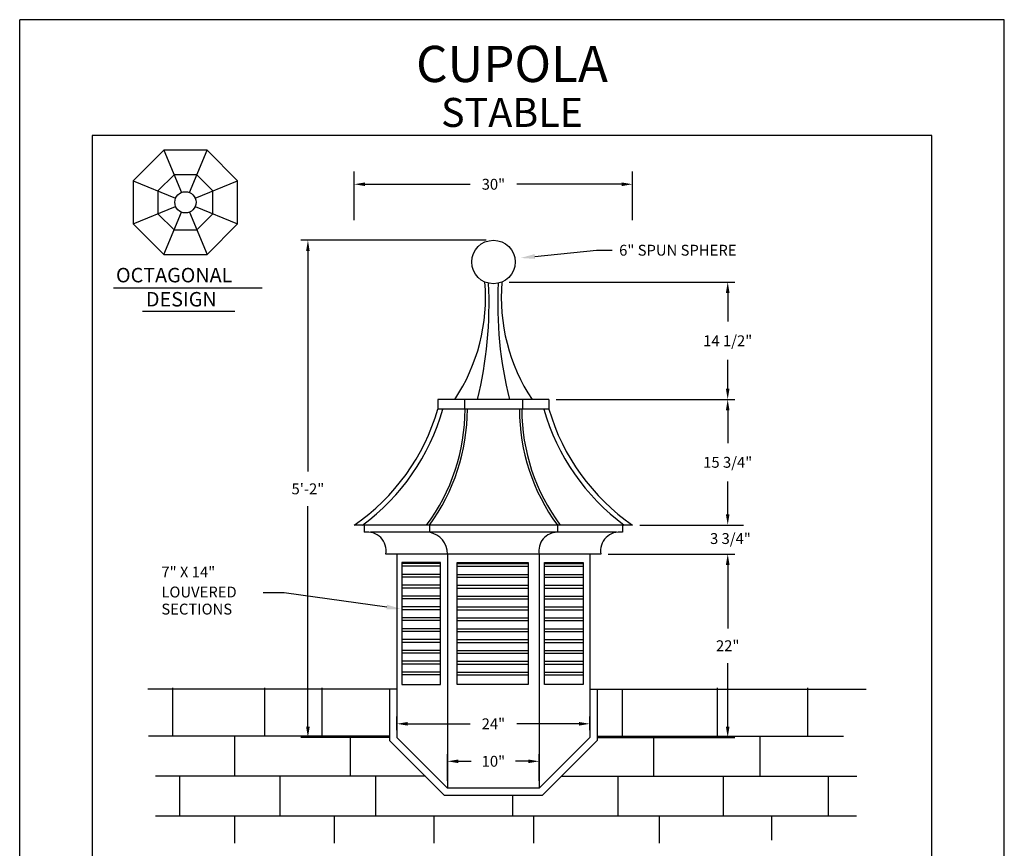
# Model space of a CAD drawing. Extents: x 53 to 61.5, y 59.8 to 70.8.
# Drawn here: x 53 to 61.5, y 63.6 to 70.8 of the extents above; entities that cross this region are included whole.
import ezdxf
from ezdxf.enums import TextEntityAlignment as Align

# ---------------------------------------------------------------- set-up
doc = ezdxf.new("R2010")
doc.units = 0
doc.header["$MEASUREMENT"] = 0
doc.header["$PDMODE"] = 3
doc.layers.get('0').update_dxf_attribs({"linetype": 'CONTINUOUS'})
doc.layers.get('DEFPOINTS').update_dxf_attribs({"color": 5, "linetype": 'CONTINUOUS'})
for name, color, linetype in [('1', 3, 'CONTINUOUS'), ('2', 1, 'CONTINUOUS'), ('4', 6, 'CONTINUOUS')]:
    doc.layers.add(name, color=color, linetype=linetype)
doc.styles.add('AIR', font='arial.ttf')
doc.styles.add('H', font='HAND')
doc.styles.add('HAND', font='hand.shx')
doc.dimstyles.new('COPPERCRAFT', dxfattribs={"dimtxt": 0.09375, "dimasz": 0.0625, "dimexe": 0.0625, "dimexo": 0.125, "dimgap": 0.09375, "dimtad": 0, "dimtih": 1, "dimtoh": 1, "dimdec": 4, "dimzin": 0, "dimtxsty": 'HAND', "dimcen": 0, "dimazin": 3, "dimtfac": 1, "dimtdec": 4, "dimtofl": 0, "dimtmove": 0, "dimatfit": 3, "dimtolj": 1, "dimtzin": 0})

# ---------------------------------------------------------------- blocks, each defined once
blk = doc.blocks.new('*D18')
at = {"color": 0}
for p, q in [((55.8878, 69.0832), (55.8878, 69.3921)), ((58.2911, 69.0832), (58.2911, 69.3921)), ((55.9815, 69.3296), (56.8885, 69.3296)), ((58.1973, 69.3296), (57.2903, 69.3296))]:
    blk.add_line(p, q, dxfattribs=at)
for points in [[(55.9815, 69.3452), (55.9815, 69.3139), (55.8878, 69.3296)], [(58.1973, 69.3452), (58.1973, 69.3139), (58.2911, 69.3296)]]:
    blk.add_solid(points, dxfattribs=at)
at = {"layer": 'DEFPOINTS', "color": 0}
for p in [(55.8878, 69.3296), (55.8878, 69.0207), (58.2911, 69.0207)]:
    blk.add_point(p, dxfattribs=at)
at = {"color": 0, "insert": (57.0894, 69.3296), "char_height": 0.09375, "attachment_point": 5, "style": 'HAND'}
blk.add_mtext('\\A1;30"', dxfattribs=at)
blk = doc.blocks.new('*D17')
at = {"color": 0}
for p, q in [((57.2248, 68.4859), (59.1747, 68.4859)), ((59.1122, 68.3922), (59.1122, 68.1437)), ((59.1122, 67.5649), (59.1122, 67.8134)), ((57.6311, 67.4712), (59.1747, 67.4712))]:
    blk.add_line(p, q, dxfattribs=at)
for points in [[(59.0965, 68.3922), (59.1278, 68.3922), (59.1122, 68.4859)], [(59.0965, 67.5649), (59.1278, 67.5649), (59.1122, 67.4712)]]:
    blk.add_solid(points, dxfattribs=at)
at = {"layer": 'DEFPOINTS', "color": 0}
for p in [(57.1623, 68.4859), (57.5686, 67.4712), (59.1122, 67.4712)]:
    blk.add_point(p, dxfattribs=at)
at = {"color": 0, "insert": (59.1122, 67.9785), "char_height": 0.09375, "attachment_point": 5, "style": 'HAND'}
blk.add_mtext('\\A1;14 1/2"', dxfattribs=at)
blk = doc.blocks.new('*D16')
at = {"color": 0}
for p, q in [((58.0793, 66.1378), (59.1747, 66.1378)), ((59.1122, 66.0441), (59.1122, 65.4957)), ((59.1122, 64.6482), (59.1122, 65.1966)), ((57.9853, 64.5545), (59.1747, 64.5545))]:
    blk.add_line(p, q, dxfattribs=at)
for points in [[(59.0965, 66.0441), (59.1278, 66.0441), (59.1122, 66.1378)], [(59.0965, 64.6482), (59.1278, 64.6482), (59.1122, 64.5545)]]:
    blk.add_solid(points, dxfattribs=at)
at = {"layer": 'DEFPOINTS', "color": 0}
for p in [(58.0168, 66.1378), (57.9228, 64.5545), (59.1122, 64.5545)]:
    blk.add_point(p, dxfattribs=at)
at = {"color": 0, "insert": (59.1122, 65.3462), "char_height": 0.09375, "attachment_point": 5, "style": 'HAND'}
blk.add_mtext('\\A1;22"', dxfattribs=at)
blk = doc.blocks.new('*D15')
at = {"color": 0}
for p, q in [((57.6311, 67.4712), (59.1747, 67.4712)), ((59.1122, 67.3774), (59.1122, 67.0947)), ((59.1122, 66.4816), (59.1122, 66.7643)), ((58.3536, 66.3878), (59.1747, 66.3878))]:
    blk.add_line(p, q, dxfattribs=at)
for points in [[(59.0965, 67.3774), (59.1278, 67.3774), (59.1122, 67.4712)], [(59.0965, 66.4816), (59.1278, 66.4816), (59.1122, 66.3878)]]:
    blk.add_solid(points, dxfattribs=at)
at = {"layer": 'DEFPOINTS', "color": 0}
for p in [(57.5686, 67.4712), (58.2911, 66.3878), (59.1122, 66.3878)]:
    blk.add_point(p, dxfattribs=at)
at = {"color": 0, "insert": (59.1122, 66.9295), "char_height": 0.09375, "attachment_point": 5, "style": 'HAND'}
blk.add_mtext('\\A1;15 3/4"', dxfattribs=at)
blk = doc.blocks.new('*D14')
at = {"color": 0}
for p, q in [((57.0269, 68.8462), (55.4256, 68.8462)), ((55.4881, 68.7524), (55.4881, 66.8499)), ((55.4881, 64.6482), (55.4881, 66.5508)), ((56.1936, 64.5545), (55.4256, 64.5545))]:
    blk.add_line(p, q, dxfattribs=at)
for points in [[(55.4725, 68.7524), (55.5037, 68.7524), (55.4881, 68.8462)], [(55.4725, 64.6482), (55.5037, 64.6482), (55.4881, 64.5545)]]:
    blk.add_solid(points, dxfattribs=at)
at = {"layer": 'DEFPOINTS', "color": 0}
for p in [(55.4881, 68.8462), (57.0894, 68.8462), (56.2561, 64.5545)]:
    blk.add_point(p, dxfattribs=at)
at = {"color": 0, "insert": (55.4881, 66.7003), "char_height": 0.09375, "attachment_point": 5, "style": 'HAND'}
blk.add_mtext('\\A1;5\'-2"', dxfattribs=at)
blk = doc.blocks.new('*D13')
at = {"color": 0}
for p, q in [((56.2561, 64.617), (56.2561, 64.7349)), ((57.9228, 64.617), (57.9228, 64.7349)), ((56.3498, 64.6724), (56.8885, 64.6724)), ((57.829, 64.6724), (57.2903, 64.6724))]:
    blk.add_line(p, q, dxfattribs=at)
for points in [[(56.3498, 64.688), (56.3498, 64.6568), (56.2561, 64.6724)], [(57.829, 64.688), (57.829, 64.6568), (57.9228, 64.6724)]]:
    blk.add_solid(points, dxfattribs=at)
at = {"layer": 'DEFPOINTS', "color": 0}
for p in [(56.2561, 64.6724), (56.2561, 64.5545), (57.9228, 64.5545)]:
    blk.add_point(p, dxfattribs=at)
at = {"color": 0, "insert": (57.0894, 64.6724), "char_height": 0.09375, "attachment_point": 5, "style": 'HAND'}
blk.add_mtext('\\A1;24"', dxfattribs=at)
blk = doc.blocks.new('*D19')
at = {"color": 0}
for p, q in [((56.6936, 64.1795), (56.6936, 64.4112)), ((56.7873, 64.3487), (56.8975, 64.3487)), ((57.3915, 64.3487), (57.2814, 64.3487)), ((57.4853, 64.1795), (57.4853, 64.4112))]:
    blk.add_line(p, q, dxfattribs=at)
for points in [[(56.7873, 64.3643), (56.7873, 64.3331), (56.6936, 64.3487)], [(57.3915, 64.3643), (57.3915, 64.3331), (57.4853, 64.3487)]]:
    blk.add_solid(points, dxfattribs=at)
at = {"layer": 'DEFPOINTS', "color": 0}
for p in [(57.4853, 64.3487), (56.6936, 64.117), (57.4853, 64.117)]:
    blk.add_point(p, dxfattribs=at)
at = {"color": 0, "insert": (57.0894, 64.3487), "char_height": 0.09375, "attachment_point": 5, "style": 'HAND'}
blk.add_mtext('\\A1;10"', dxfattribs=at)

msp = doc.modelspace()

# ---------------------------------------------------------------- linework, layer by layer
at = {"color": 3}
for p, q in [((60.875, 69.75), (53.625, 69.75)), ((53.625, 69.75), (53.625, 62.68532)), ((60.875, 62.68532), (60.875, 69.75))]:
    msp.add_line(p, q, dxfattribs=at)
for p, q in [((54.24415, 69.62408), (54.39569, 69.25823)), ((54.46578, 69.25823), (54.61732, 69.62408)), ((53.98029, 69.36021), (54.34614, 69.20867)), ((54.51533, 69.20867), (54.88119, 69.36021)), ((53.98029, 68.98705), (54.34614, 69.13859)), ((54.51533, 69.13859), (54.88119, 68.98705)), ((54.24415, 68.72318), (54.39569, 69.08903)), ((54.46578, 69.08903), (54.61732, 68.72318)), ((57.4478, 68.70616), (57.97991, 68.76096)), ((57.97991, 68.76096), (58.11506, 68.76096)), ((53.81047, 68.43636), (55.09193, 68.43636)), ((54.06051, 68.23347), (54.85752, 68.23347)), ((55.284, 65.80184), (55.1013, 65.80184)), ((56.16872, 65.67996), (55.284, 65.80184))]:
    msp.add_line(p, q)
at = {"color": 0, "linetype": 'BYBLOCK'}
for p, q in [((55.88775, 69.02068), (55.88775, 69.44058)), ((58.29109, 69.02068), (58.29109, 69.44058)), ((58.42768, 66.38782), (59.24866, 66.38782))]:
    msp.add_line(p, q, dxfattribs=at)
for points in [[(54.61732, 69.62408), (54.24415, 69.62408), (53.98029, 69.36021), (53.98029, 68.98705), (54.24415, 68.72318), (54.61732, 68.72318), (54.88119, 68.98705), (54.88119, 69.36021)], [(54.52918, 69.41128), (54.3323, 69.41128), (54.19308, 69.27207), (54.19308, 69.07519), (54.3323, 68.93598), (54.52918, 68.93598), (54.66839, 69.07519), (54.66839, 69.27207)]]:
    msp.add_lwpolyline(points, close=True)
msp.add_circle((54.43074, 69.17363), 0.09157)
for points in [[(57.44994, 68.68544), (57.44567, 68.72688), (57.32346, 68.69335)], [(56.17156, 65.7006), (56.16588, 65.65933), (56.29255, 65.6629)]]:
    msp.add_solid(points)
at = {"layer": '1'}
for p, q in [((57.56859, 67.47115), (56.61025, 67.47115)), ((56.61025, 67.47115), (56.61025, 67.38782)), ((56.83942, 67.47115), (56.83942, 67.38782)), ((57.33942, 67.47115), (57.33942, 67.38782)), ((57.56859, 67.47115), (57.56859, 67.38782)), ((57.56859, 67.38782), (56.61025, 67.38782)), ((58.29109, 66.38782), (55.88775, 66.38782)), ((55.97484, 66.38782), (55.97484, 66.32532)), ((56.53734, 66.38782), (56.53734, 66.32532)), ((57.6415, 66.38782), (57.6415, 66.32532)), ((58.204, 66.38782), (58.204, 66.32532)), ((58.15128, 66.32532), (56.02756, 66.32532)), ((58.01684, 66.13782), (56.162, 66.13782)), ((56.25609, 66.13782), (56.25609, 64.55449)), ((56.69359, 66.13782), (56.69359, 64.11699)), ((57.48525, 66.13782), (57.48525, 64.11699)), ((57.92275, 66.13782), (57.92275, 64.55449)), ((56.29894, 66.06576), (56.29894, 65.01305)), ((56.63389, 66.06576), (56.29894, 66.06576)), ((56.63389, 65.01305), (56.63389, 66.06576)), ((56.77528, 65.01305), (56.77528, 66.06576)), ((56.77528, 66.06576), (57.38936, 66.06576)), ((57.38936, 66.06576), (57.38936, 65.01305)), ((57.53074, 65.01305), (57.53074, 66.06576)), ((57.53074, 66.06576), (57.8657, 66.06576)), ((57.8657, 66.06576), (57.8657, 65.01305)), ((56.25609, 64.97115), (54.10729, 64.97115)), ((56.29894, 65.01305), (56.63389, 65.01305)), ((57.38936, 65.01305), (56.77528, 65.01305)), ((57.8657, 65.01305), (57.53074, 65.01305)), ((57.92275, 64.97115), (60.30834, 64.97115)), ((56.69359, 64.11699), (56.25609, 64.55449)), ((57.48525, 64.11699), (57.92275, 64.55449)), ((57.48525, 64.11699), (56.69359, 64.11699))]:
    msp.add_line(p, q, dxfattribs=at)
at = {"layer": '1', "color": 1}
for p, q in [((56.63389, 66.05569), (56.29894, 66.05569)), ((56.77528, 66.05569), (57.38936, 66.05569)), ((57.53074, 66.05569), (57.8657, 66.05569)), ((56.63389, 66.0318), (56.29894, 66.0318)), ((56.63389, 65.96194), (56.29894, 65.96194)), ((56.77528, 66.0318), (57.38936, 66.0318)), ((56.77528, 65.96194), (57.38936, 65.96194)), ((57.53074, 66.0318), (57.8657, 66.0318)), ((57.53074, 65.96194), (57.8657, 65.96194)), ((56.63389, 65.93805), (56.29894, 65.93805)), ((56.77528, 65.93805), (57.38936, 65.93805)), ((57.53074, 65.93805), (57.8657, 65.93805)), ((56.63389, 65.86819), (56.29894, 65.86819)), ((56.63389, 65.8443), (56.29894, 65.8443)), ((56.77528, 65.86819), (57.38936, 65.86819)), ((56.77528, 65.8443), (57.38936, 65.8443)), ((57.53074, 65.86819), (57.8657, 65.86819)), ((57.53074, 65.8443), (57.8657, 65.8443)), ((56.63389, 65.77444), (56.29894, 65.77444)), ((56.63389, 65.75055), (56.29894, 65.75055)), ((56.77528, 65.77444), (57.38936, 65.77444)), ((56.77528, 65.75055), (57.38936, 65.75055)), ((57.53074, 65.77444), (57.8657, 65.77444)), ((57.53074, 65.75055), (57.8657, 65.75055)), ((56.63389, 65.68069), (56.29894, 65.68069)), ((56.63389, 65.6568), (56.29894, 65.6568)), ((56.77528, 65.68069), (57.38936, 65.68069)), ((56.77528, 65.6568), (57.38936, 65.6568)), ((57.53074, 65.68069), (57.8657, 65.68069)), ((57.53074, 65.6568), (57.8657, 65.6568)), ((56.63389, 65.58694), (56.29894, 65.58694)), ((56.63389, 65.56305), (56.29894, 65.56305)), ((56.77528, 65.58694), (57.38936, 65.58694)), ((56.77528, 65.56305), (57.38936, 65.56305)), ((57.53074, 65.58694), (57.8657, 65.58694)), ((57.53074, 65.56305), (57.8657, 65.56305)), ((56.63389, 65.49319), (56.29894, 65.49319)), ((56.63389, 65.4693), (56.29894, 65.4693)), ((56.77528, 65.49319), (57.38936, 65.49319)), ((56.77528, 65.4693), (57.38936, 65.4693)), ((57.53074, 65.49319), (57.8657, 65.49319)), ((57.53074, 65.4693), (57.8657, 65.4693)), ((56.63389, 65.39944), (56.29894, 65.39944)), ((56.63389, 65.37555), (56.29894, 65.37555)), ((56.77528, 65.39944), (57.38936, 65.39944)), ((56.77528, 65.37555), (57.38936, 65.37555)), ((57.53074, 65.39944), (57.8657, 65.39944)), ((57.53074, 65.37555), (57.8657, 65.37555)), ((56.63389, 65.30569), (56.29894, 65.30569)), ((56.63389, 65.2818), (56.29894, 65.2818)), ((56.77528, 65.30569), (57.38936, 65.30569)), ((56.77528, 65.2818), (57.38936, 65.2818)), ((57.53074, 65.30569), (57.8657, 65.30569)), ((57.53074, 65.2818), (57.8657, 65.2818)), ((56.63389, 65.21194), (56.29894, 65.21194)), ((56.77528, 65.21194), (57.38936, 65.21194)), ((57.53074, 65.21194), (57.8657, 65.21194)), ((56.63389, 65.18805), (56.29894, 65.18805)), ((56.63389, 65.11819), (56.29894, 65.11819)), ((56.77528, 65.18805), (57.38936, 65.18805)), ((56.77528, 65.11819), (57.38936, 65.11819)), ((57.53074, 65.18805), (57.8657, 65.18805)), ((57.53074, 65.11819), (57.8657, 65.11819)), ((56.63389, 65.0943), (56.29894, 65.0943)), ((56.77528, 65.0943), (57.38936, 65.0943)), ((57.53074, 65.0943), (57.8657, 65.0943))]:
    msp.add_line(p, q, dxfattribs=at)
at = {"layer": '1', "color": 6}
for p, q in [((56.19359, 64.97115), (56.19359, 64.5286)), ((57.98525, 64.97115), (57.98525, 64.5286)), ((56.6677, 64.05449), (56.19359, 64.5286)), ((57.51114, 64.05449), (57.98525, 64.5286)), ((57.51114, 64.05449), (56.6677, 64.05449))]:
    msp.add_line(p, q, dxfattribs=at)
at = {"layer": '1'}
msp.add_circle((57.08942, 68.65865), 0.1875, dxfattribs=at)
for centre, radius, start, end in [((55.41888, 68.35511), 1.60297, 326.533279, 4.680409), ((53.60474, 68.29908), 3.44755, 346.104692, 2.938966), ((60.57411, 68.29908), 3.44755, 177.061034, 193.895308), ((58.75996, 68.35511), 1.60297, 175.319591, 213.466721), ((54.83968, 67.90606), 1.84486, 304.618283, 343.685494), ((54.83968, 67.90606), 1.88653, 306.411081, 344.055541), ((59.33917, 67.90606), 1.88653, 195.944459, 233.588919), ((59.33917, 67.90606), 1.84486, 196.314506, 235.381717), ((56.0012, 66.16447), 0.163, 350.589902, 99.308149), ((56.50296, 66.13782), 0.19062, 0, 79.611142), ((57.6415, 66.16647), 0.15885, 90, 190.388858), ((58.17764, 66.16447), 0.163, 80.691851, 189.410098)]:
    msp.add_arc(centre, radius, start, end, dxfattribs=at)
at = {"layer": '2', "color": 3}
for centre, radius, start, end in [((55.17222, 67.38782), 1.6722, 323.272269, 0), ((55.17222, 67.38782), 1.6922, 323.775884, 0), ((59.00662, 67.38782), 1.6922, 180, 216.224116), ((59.00662, 67.38782), 1.6722, 180, 216.727731)]:
    msp.add_arc(centre, radius, start, end, dxfattribs=at)
at = {"layer": '4'}
for p, q in [((54.31879, 64.98291), (54.31879, 64.56541)), ((55.11372, 64.98291), (55.11372, 64.56541)), ((55.60713, 64.98291), (55.60713, 64.56541)), ((58.20179, 64.97115), (58.20179, 64.56541)), ((59.01987, 64.98291), (59.01987, 64.56541)), ((59.8011, 64.98291), (59.8011, 64.56541)), ((56.19359, 64.56541), (54.1128, 64.56541)), ((54.85331, 64.56541), (54.85331, 64.21923)), ((55.85384, 64.56541), (55.85384, 64.21923)), ((57.98525, 64.56541), (60.112, 64.56541)), ((58.47164, 64.56541), (58.47164, 64.21923)), ((59.38993, 64.56541), (59.38993, 64.21923)), ((56.50295, 64.21923), (54.17273, 64.21923)), ((54.37883, 64.21923), (54.37883, 63.87548)), ((55.24566, 64.21923), (55.24566, 63.87548)), ((56.07122, 64.21923), (56.07122, 63.87548)), ((57.67589, 64.21923), (60.22654, 64.21923)), ((58.16334, 64.21923), (58.16334, 63.87548)), ((59.07195, 64.21923), (59.07195, 63.87548)), ((59.98056, 64.21923), (59.98056, 63.87548)), ((57.25472, 64.05449), (57.25472, 63.87548)), ((60.22263, 63.87548), (54.17273, 63.87548)), ((54.85352, 63.87548), (54.85352, 63.64217)), ((55.71376, 63.87548), (55.71376, 63.64217)), ((56.574, 63.87548), (56.574, 63.64217)), ((57.43425, 63.87548), (57.43425, 63.64217)), ((58.51905, 63.87548), (58.51905, 63.64308)), ((59.48908, 63.87548), (59.48908, 63.66713))]:
    msp.add_line(p, q, dxfattribs=at)
at = {"layer": 'DEFPOINTS'}
for p, q in [((61.5, 70.75), (53, 70.75)), ((53, 59.75), (53, 70.75)), ((61.5, 59.75), (61.5, 70.75))]:
    msp.add_line(p, q, dxfattribs=at)

# ---------------------------------------------------------------- texts
for s, height, style, p in [('6" SPUN SPHERE', 0.09375, 'HAND', (58.17498, 68.71339)), ('OCTAGONAL', 0.125, 'H', (53.8313, 68.48292)), ('DESIGN', 0.125, 'H', (54.09013, 68.27458)), ('3 3/4"', 0.09375, 'HAND', (58.95953, 66.22454)), ('7" X 14"', 0.09375, 'HAND', (54.2231, 65.93571)), ('LOUVERED', 0.09375, 'HAND', (54.2231, 65.76299)), ('SECTIONS', 0.09375, 'HAND', (54.2231, 65.61574))]:
    msp.add_text(s, height=height, dxfattribs=dict(style=style)).set_placement(p)
at = {"layer": '2', "style": 'AIR'}
for s, height, p in [('CUPOLA', 0.3125, (57.25, 70.21186)), ('STABLE', 0.25, (57.25, 69.82454))]:
    msp.add_text(s, height=height, dxfattribs=at).set_placement(p, align=Align.CENTER)

# ---------------------------------------------------------------- dimensions: what is measured, and where the dimension line sits
for base, p1, p2, text, picture, middle in [((55.88775, 69.32957), (58.29109, 69.02068), (55.88775, 69.02068), '30"', '*D18', (57.08942, 69.32957)), ((56.25609, 64.6724), (57.92275, 64.55449), (56.25609, 64.55449), '24"', '*D13', (57.08942, 64.6724)), ((57.48525, 64.34872), (56.69359, 64.11699), (57.48525, 64.11699), '10"', '*D19', (57.08942, 64.34872))]:
    dim = msp.add_linear_dim(base=base, p1=p1, p2=p2, text=text, dimstyle='COPPERCRAFT', override={"dimasz": 0.09375, "dimexo": 0.0625})
    dim.commit()
    dim.dimension.update_dxf_attribs({"geometry": picture, "text_midpoint": middle})
for base, p1, p2, text, picture, middle in [((55.48808, 68.84615), (56.25609, 64.55449), (57.08942, 68.84615), '5\'-2"', '*D14', (55.48808, 66.70032)), ((59.11215, 67.47115), (57.16234, 68.48591), (57.56859, 67.47115), '14 1/2"', '*D17', (59.11215, 67.97853)), ((59.11215, 66.38782), (57.56859, 67.47115), (58.29109, 66.38782), '15 3/4"', '*D15', (59.11215, 66.92949)), ((59.11215, 64.55449), (58.01684, 66.13782), (57.92275, 64.55449), '22"', '*D16', (59.11215, 65.34615))]:
    dim = msp.add_linear_dim(base=base, p1=p1, p2=p2, angle=90, text=text, dimstyle='COPPERCRAFT', override={"dimasz": 0.09375, "dimexo": 0.0625})
    dim.commit()
    dim.dimension.update_dxf_attribs({"geometry": picture, "text_midpoint": middle})

doc.saveas('drawing.dxf')
